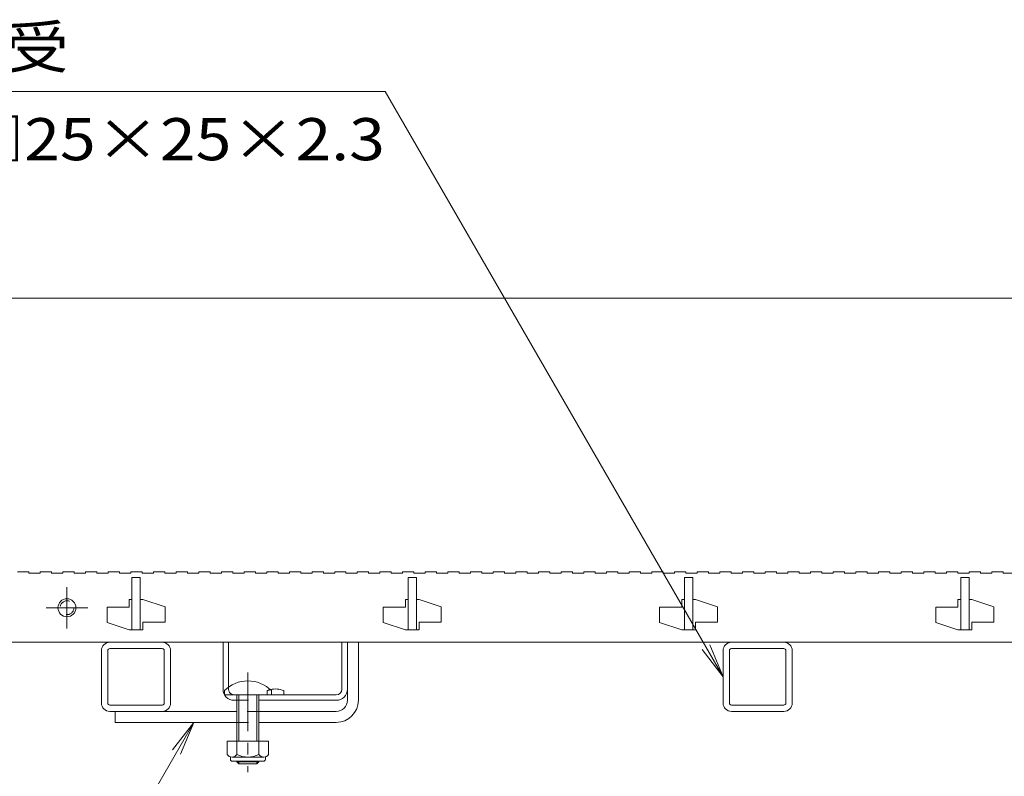
# Model space of a CAD drawing. Units: millimetres. Extents: x -1616 to 1957, y -1375 to 1322.
# Drawn here: x -1259 to -902, y -619 to -345 of the extents above; entities that cross this region are included whole.
import ezdxf

# ---------------------------------------------------------------- set-up
doc = ezdxf.new("R2010")
doc.units = ezdxf.units.MM
doc.header["$LTSCALE"] = 5
for name, pattern in [('JWW_CENTER1', [6.773333, 4.233333, -0.846667, 0.846667, -0.846667]), ('JWW_CENTER2', [13.546667, 11.006667, -0.846667, 0.846667, -0.846667]), ('JWW_DASHED1', [1.693333, 0.846667, -0.846667])]:
    doc.linetypes.add(name, pattern=pattern)
for name, color, linetype in [('E-2', 7, 'Continuous'), ('E-4', 7, 'Continuous'), ('E-5', 7, 'Continuous'), ('E-7', 7, 'Continuous'), ('E-A', 7, 'Continuous')]:
    doc.layers.add(name, color=color, linetype=linetype)
doc.styles.add('ＭＳ ゴシック', font='msgothic.ttc', dxfattribs={"height": 1})

msp = doc.modelspace()

# ---------------------------------------------------------------- linework, layer by layer
at = {"layer": 'E-2', "color": 3, "linetype": 'Continuous', "lineweight": 9}
for p, q in [((-1259.51, -544.53), (-1255.41, -544.53)), ((-1255.41, -544.53), (-1255.41, -545.03)), ((-1255.41, -545.03), (-1251.31, -545.03)), ((-1251.31, -544.53), (-1251.31, -545.03)), ((-1251.31, -544.53), (-1247.21, -544.53)), ((-1247.21, -544.53), (-1247.21, -545.03)), ((-1247.21, -545.03), (-1243.11, -545.03)), ((-1243.11, -544.53), (-1243.11, -545.03)), ((-1243.11, -544.53), (-1239.01, -544.53)), ((-1239.01, -544.53), (-1239.01, -545.03)), ((-1239.01, -545.03), (-1234.91, -545.03)), ((-1234.91, -544.53), (-1234.91, -545.03)), ((-1234.91, -544.53), (-1230.81, -544.53)), ((-1230.81, -544.53), (-1230.81, -545.03)), ((-1230.81, -545.03), (-1226.71, -545.03)), ((-1226.71, -544.53), (-1226.71, -545.03)), ((-1226.71, -544.53), (-1222.61, -544.53)), ((-1222.61, -544.53), (-1222.61, -545.03)), ((-1222.61, -545.03), (-1218.51, -545.03)), ((-1218.51, -544.53), (-1218.51, -545.03)), ((-1218.51, -544.53), (-1214.41, -544.53)), ((-1214.41, -544.53), (-1214.41, -545.03)), ((-1214.41, -545.03), (-1210.31, -545.03)), ((-1210.31, -544.53), (-1210.31, -545.03)), ((-1210.31, -544.53), (-1206.21, -544.53)), ((-1206.21, -544.53), (-1206.21, -545.03)), ((-1206.21, -545.03), (-1202.11, -545.03)), ((-1202.11, -544.53), (-1202.11, -545.03)), ((-1202.11, -544.53), (-1198.01, -544.53)), ((-1198.01, -544.53), (-1198.01, -545.03)), ((-1198.01, -545.03), (-1193.91, -545.03)), ((-1193.91, -544.53), (-1193.91, -545.03)), ((-1193.91, -544.53), (-1189.81, -544.53)), ((-1189.81, -544.53), (-1189.81, -545.03)), ((-1189.81, -545.03), (-1185.71, -545.03)), ((-1185.71, -544.53), (-1185.71, -545.03)), ((-1185.71, -544.53), (-1181.61, -544.53)), ((-1181.61, -544.53), (-1181.61, -545.03)), ((-1181.61, -545.03), (-1177.51, -545.03)), ((-1177.51, -544.53), (-1177.51, -545.03)), ((-1177.51, -544.53), (-1173.41, -544.53)), ((-1173.41, -544.53), (-1173.41, -545.03)), ((-1173.41, -545.03), (-1169.31, -545.03)), ((-1169.31, -544.53), (-1169.31, -545.03)), ((-1169.31, -544.53), (-1165.21, -544.53)), ((-1165.21, -544.53), (-1165.21, -545.03)), ((-1165.21, -545.03), (-1161.11, -545.03)), ((-1161.11, -544.53), (-1161.11, -545.03)), ((-1161.11, -544.53), (-1157.01, -544.53)), ((-1157.01, -544.53), (-1157.01, -545.03)), ((-1157.01, -545.03), (-1152.91, -545.03)), ((-1152.91, -544.53), (-1152.91, -545.03)), ((-1152.91, -544.53), (-1148.81, -544.53)), ((-1148.81, -544.53), (-1148.81, -545.03)), ((-1148.81, -545.03), (-1144.71, -545.03)), ((-1144.71, -544.53), (-1144.71, -545.03)), ((-1144.71, -544.53), (-1140.61, -544.53)), ((-1140.61, -544.53), (-1140.61, -545.03)), ((-1140.61, -545.03), (-1136.51, -545.03)), ((-1136.51, -544.53), (-1136.51, -545.03)), ((-1136.51, -544.53), (-1132.41, -544.53)), ((-1132.41, -544.53), (-1132.41, -545.03)), ((-1132.41, -545.03), (-1128.31, -545.03)), ((-1128.31, -544.53), (-1128.31, -545.03)), ((-1128.31, -544.53), (-1124.21, -544.53)), ((-1124.21, -544.53), (-1124.21, -545.03)), ((-1124.21, -545.03), (-1120.11, -545.03)), ((-1120.11, -544.53), (-1120.11, -545.03)), ((-1120.11, -544.53), (-1116.01, -544.53)), ((-1116.01, -544.53), (-1116.01, -545.03)), ((-1116.01, -545.03), (-1111.91, -545.03)), ((-1111.91, -544.53), (-1111.91, -545.03)), ((-1111.91, -544.53), (-1107.81, -544.53)), ((-1107.81, -544.53), (-1107.81, -545.03)), ((-1107.81, -545.03), (-1103.71, -545.03)), ((-1103.71, -544.53), (-1103.71, -545.03)), ((-1103.71, -544.53), (-1099.61, -544.53)), ((-1099.61, -544.53), (-1099.61, -545.03)), ((-1099.61, -545.03), (-1095.51, -545.03)), ((-1095.51, -544.53), (-1095.51, -545.03)), ((-1095.51, -544.53), (-1091.41, -544.53)), ((-1091.41, -544.53), (-1091.41, -545.03)), ((-1091.41, -545.03), (-1087.31, -545.03)), ((-1087.31, -544.53), (-1087.31, -545.03)), ((-1087.31, -544.53), (-1083.21, -544.53)), ((-1083.21, -544.53), (-1083.21, -545.03)), ((-1083.21, -545.03), (-1079.11, -545.03)), ((-1079.11, -544.53), (-1079.11, -545.03)), ((-1079.11, -544.53), (-1075.01, -544.53)), ((-1075.01, -544.53), (-1075.01, -545.03)), ((-1075.01, -545.03), (-1070.91, -545.03)), ((-1070.91, -544.53), (-1070.91, -545.03)), ((-1070.91, -544.53), (-1066.81, -544.53)), ((-1066.81, -544.53), (-1066.81, -545.03)), ((-1066.81, -545.03), (-1062.71, -545.03)), ((-1062.71, -544.53), (-1062.71, -545.03)), ((-1062.71, -544.53), (-1058.61, -544.53)), ((-1058.61, -544.53), (-1058.61, -545.03)), ((-1058.61, -545.03), (-1054.51, -545.03)), ((-1054.51, -544.53), (-1054.51, -545.03)), ((-1054.51, -544.53), (-1050.41, -544.53)), ((-1050.41, -544.53), (-1050.41, -545.03)), ((-1050.41, -545.03), (-1046.31, -545.03)), ((-1046.31, -544.53), (-1046.31, -545.03)), ((-1046.31, -544.53), (-1042.21, -544.53)), ((-1042.21, -544.53), (-1042.21, -545.03)), ((-1042.21, -545.03), (-1038.11, -545.03)), ((-1038.11, -544.53), (-1038.11, -545.03)), ((-1038.11, -544.53), (-1034.01, -544.53)), ((-1034.01, -544.53), (-1034.01, -545.03)), ((-1034.01, -545.03), (-1029.91, -545.03)), ((-1029.91, -544.53), (-1029.91, -545.03)), ((-1029.91, -544.53), (-1025.81, -544.53)), ((-1025.81, -544.53), (-1025.81, -545.03)), ((-1025.81, -545.03), (-1021.71, -545.03)), ((-1021.71, -544.53), (-1021.71, -545.03)), ((-1021.71, -544.53), (-1017.61, -544.53)), ((-1017.61, -544.53), (-1017.61, -545.03)), ((-1017.61, -545.03), (-1013.51, -545.03)), ((-1013.51, -544.53), (-1013.51, -545.03)), ((-1013.51, -544.53), (-1009.41, -544.53)), ((-1009.41, -544.53), (-1009.41, -545.03)), ((-1009.41, -545.03), (-1005.31, -545.03)), ((-1005.31, -544.53), (-1005.31, -545.03)), ((-1005.31, -544.53), (-1001.21, -544.53)), ((-1001.21, -544.53), (-1001.21, -545.03)), ((-1001.21, -545.03), (-997.11, -545.03)), ((-997.11, -544.53), (-997.11, -545.03)), ((-997.11, -544.53), (-993.01, -544.53)), ((-993.01, -544.53), (-993.01, -545.03)), ((-993.01, -545.03), (-988.91, -545.03)), ((-988.91, -544.53), (-988.91, -545.03)), ((-988.91, -544.53), (-984.81, -544.53)), ((-984.81, -544.53), (-984.81, -545.03)), ((-984.81, -545.03), (-980.71, -545.03)), ((-980.71, -544.53), (-980.71, -545.03)), ((-980.71, -544.53), (-976.61, -544.53)), ((-976.61, -544.53), (-976.61, -545.03)), ((-976.61, -545.03), (-972.51, -545.03)), ((-972.51, -544.53), (-972.51, -545.03)), ((-972.51, -544.53), (-968.41, -544.53)), ((-968.41, -544.53), (-968.41, -545.03)), ((-968.41, -545.03), (-964.31, -545.03)), ((-964.31, -544.53), (-964.31, -545.03)), ((-964.31, -544.53), (-960.21, -544.53)), ((-960.21, -544.53), (-960.21, -545.03)), ((-960.21, -545.03), (-956.11, -545.03)), ((-956.11, -544.53), (-956.11, -545.03)), ((-956.11, -544.53), (-952.01, -544.53)), ((-952.01, -544.53), (-952.01, -545.03)), ((-952.01, -545.03), (-947.91, -545.03)), ((-947.91, -544.53), (-947.91, -545.03)), ((-947.91, -544.53), (-943.81, -544.53)), ((-943.81, -544.53), (-943.81, -545.03)), ((-943.81, -545.03), (-939.71, -545.03)), ((-939.71, -544.53), (-939.71, -545.03)), ((-939.71, -544.53), (-935.61, -544.53)), ((-935.61, -544.53), (-935.61, -545.03)), ((-935.61, -545.03), (-931.51, -545.03)), ((-931.51, -544.53), (-931.51, -545.03)), ((-931.51, -544.53), (-927.41, -544.53)), ((-927.41, -544.53), (-927.41, -545.03)), ((-927.41, -545.03), (-923.31, -545.03)), ((-923.31, -544.53), (-923.31, -545.03)), ((-923.31, -544.53), (-919.21, -544.53)), ((-919.21, -544.53), (-919.21, -545.03)), ((-919.21, -545.03), (-915.11, -545.03)), ((-915.11, -544.53), (-915.11, -545.03)), ((-915.11, -544.53), (-911.01, -544.53)), ((-911.01, -544.53), (-911.01, -545.03)), ((-911.01, -545.03), (-906.91, -545.03)), ((-906.91, -544.53), (-906.91, -545.03)), ((-906.91, -544.53), (-902.81, -544.53)), ((-902.81, -544.53), (-902.81, -545.03)), ((-902.81, -545.03), (-898.71, -545.03)), ((-1218.11, -565.53), (-1218.11, -546.53)), ((-1218.11, -546.53), (-1215.11, -546.53)), ((-1215.11, -546.53), (-1215.11, -565.53)), ((-1118.11, -565.53), (-1118.11, -546.53)), ((-1118.11, -546.53), (-1115.11, -546.53)), ((-1115.11, -546.53), (-1115.11, -565.53)), ((-1018.11, -565.53), (-1018.11, -546.53)), ((-1018.11, -546.53), (-1015.11, -546.53)), ((-1015.11, -546.53), (-1015.11, -565.53)), ((-918.11, -565.53), (-918.11, -546.53)), ((-918.11, -546.53), (-915.11, -546.53)), ((-915.11, -546.53), (-915.11, -565.53)), ((-1219.11, -557.33), (-1219.11, -554.53)), ((-1218.11, -554.53), (-1219.11, -554.53)), ((-1214.11, -554.53), (-1215.11, -554.53)), ((-1214.11, -554.53), (-1206.11, -557.23)), ((-1119.11, -557.33), (-1119.11, -554.53)), ((-1118.11, -554.53), (-1119.11, -554.53)), ((-1114.11, -554.53), (-1115.11, -554.53)), ((-1114.11, -554.53), (-1106.11, -557.23)), ((-1019.11, -557.33), (-1019.11, -554.53)), ((-1018.11, -554.53), (-1019.11, -554.53)), ((-1014.11, -554.53), (-1015.11, -554.53)), ((-1014.11, -554.53), (-1006.11, -557.23)), ((-919.11, -557.33), (-919.11, -554.53)), ((-918.11, -554.53), (-919.11, -554.53)), ((-914.11, -554.53), (-915.11, -554.53)), ((-914.11, -554.53), (-906.11, -557.23)), ((-1219.11, -557.33), (-1227.11, -557.33)), ((-1227.11, -557.33), (-1227.11, -562.83)), ((-1206.11, -557.23), (-1206.11, -562.73)), ((-1119.11, -557.33), (-1127.11, -557.33)), ((-1127.11, -557.33), (-1127.11, -562.83)), ((-1106.11, -557.23), (-1106.11, -562.73)), ((-1019.11, -557.33), (-1027.11, -557.33)), ((-1027.11, -557.33), (-1027.11, -562.83)), ((-1006.11, -557.23), (-1006.11, -562.73)), ((-919.11, -557.33), (-927.11, -557.33)), ((-927.11, -557.33), (-927.11, -562.83)), ((-906.11, -557.23), (-906.11, -562.73)), ((-1227.11, -562.83), (-1219.11, -565.53)), ((-1214.11, -562.73), (-1214.11, -565.53)), ((-1206.11, -562.73), (-1214.11, -562.73)), ((-1127.11, -562.83), (-1119.11, -565.53)), ((-1114.11, -562.73), (-1114.11, -565.53)), ((-1106.11, -562.73), (-1114.11, -562.73)), ((-1027.11, -562.83), (-1019.11, -565.53)), ((-1014.11, -562.73), (-1014.11, -565.53)), ((-1006.11, -562.73), (-1014.11, -562.73)), ((-927.11, -562.83), (-919.11, -565.53)), ((-914.11, -562.73), (-914.11, -565.53)), ((-906.11, -562.73), (-914.11, -562.73)), ((-1218.11, -565.53), (-1219.11, -565.53)), ((-1214.11, -565.53), (-1218.11, -565.53)), ((-1118.11, -565.53), (-1119.11, -565.53)), ((-1114.11, -565.53), (-1118.11, -565.53)), ((-1018.11, -565.53), (-1019.11, -565.53)), ((-1014.11, -565.53), (-1018.11, -565.53)), ((-918.11, -565.53), (-919.11, -565.53)), ((-914.11, -565.53), (-918.11, -565.53)), ((-1261.61, -570.03), (-271.61, -570.03))]:
    msp.add_line(p, q, dxfattribs=at)
at = {"layer": 'E-2', "color": 3, "linetype": 'JWW_CENTER2', "lineweight": 9}
for p, q in [((-1241.61, -550.03), (-1241.61, -565.03)), ((-1249.11, -557.53), (-1234.11, -557.53))]:
    msp.add_line(p, q, dxfattribs=at)
at = {"layer": 'E-2', "color": 3, "linetype": 'Continuous', "lineweight": 9}
msp.add_circle((-1241.61, -557.53), 3.25, dxfattribs=at)
at = {"layer": 'E-2', "color": 3, "linetype": 'JWW_DASHED1', "lineweight": 9}
msp.add_circle((-1241.61, -557.53), 2.5, dxfattribs=at)
at = {"layer": 'E-4', "color": 7, "linetype": 'Continuous', "lineweight": 9}
msp.add_line((-1264.61, -445.5), (-268.61, -445.5), dxfattribs=at)
at = {"layer": 'E-5', "color": 7, "linetype": 'Continuous', "lineweight": 9}
for p, q in [((-1377.56, -370.69), (-1126.42, -370.69)), ((-1004.11, -582.53), (-1126.42, -370.69)), ((-1004.11, -582.53), (-1011.72, -572.61)), ((-1004.11, -582.53), (-1008.89, -570.98)), ((-1195.74, -599.03), (-1373.36, -906.67)), ((-1195.74, -599.03), (-1203.35, -608.94)), ((-1195.74, -599.03), (-1200.53, -610.58))]:
    msp.add_line(p, q, dxfattribs=at)
at = {"layer": 'E-7', "color": 2, "linetype": 'Continuous', "lineweight": 9}
for p, q in [((-1185.11, -587.03), (-1185.11, -570.03)), ((-1185.11, -570.03), (-1183.11, -570.03)), ((-1183.11, -586.25), (-1183.11, -570.03)), ((-1142.11, -587.03), (-1142.11, -570.03)), ((-1142.11, -570.03), (-1140.11, -570.03)), ((-1140.11, -587.03), (-1140.11, -570.03)), ((-1163.11, -587.53), (-1163.11, -589.03)), ((-1144.11, -589.03), (-1181.11, -589.03)), ((-1180.11, -591.03), (-1181.11, -591.03)), ((-1144.11, -591.03), (-1172.11, -591.03)), ((-1168.61, -605.8), (-1183.61, -605.8)), ((-1183.61, -605.8), (-1183.61, -610.6)), ((-1180.11, -605.8), (-1180.11, -610.6)), ((-1172.11, -605.8), (-1172.11, -610.6)), ((-1168.61, -605.8), (-1168.61, -610.6)), ((-1182.46, -612.35), (-1182.46, -611.51)), ((-1170.36, -611.6), (-1181.86, -611.6)), ((-1169.76, -612.35), (-1169.76, -611.51)), ((-1181.71, -613.1), (-1170.51, -613.1))]:
    msp.add_line(p, q, dxfattribs=at)
at = {"layer": 'E-7', "color": 7, "linetype": 'Continuous', "lineweight": 9}
for p, q in [((-1140.11, -591.03), (-1140.11, -570.03)), ((-1140.11, -570.03), (-1136.11, -570.03)), ((-1136.11, -591.03), (-1136.11, -570.03)), ((-1180.11, -595.03), (-1224.11, -595.03)), ((-1224.11, -599.03), (-1224.11, -595.03)), ((-1144.11, -595.03), (-1172.11, -595.03)), ((-1180.11, -599.03), (-1224.11, -599.03)), ((-1144.11, -599.03), (-1172.11, -599.03))]:
    msp.add_line(p, q, dxfattribs=at)
at = {"layer": 'E-7', "color": 7, "linetype": 'JWW_CENTER1', "lineweight": 9}
msp.add_line((-1176.11, -581), (-1176.11, -617.03), dxfattribs=at)
at = {"layer": 'E-7', "color": 6, "linetype": 'Continuous', "lineweight": 9}
for p, q in [((-1184.61, -589.03), (-1184.61, -587.53)), ((-1167.61, -587.53), (-1167.61, -589.03)), ((-1184.61, -589.03), (-1167.61, -589.03)), ((-1180.11, -599.03), (-1180.11, -589.03)), ((-1179.36, -599.03), (-1179.36, -589.03)), ((-1172.86, -589.03), (-1172.86, -599.03)), ((-1172.11, -589.03), (-1172.11, -599.03)), ((-1180.11, -605.8), (-1180.11, -599.03)), ((-1179.36, -605.8), (-1179.36, -599.03)), ((-1172.86, -599.03), (-1172.86, -605.8)), ((-1172.11, -599.03), (-1172.11, -605.8)), ((-1180.11, -613.33), (-1180.11, -613.1)), ((-1172.11, -613.33), (-1180.11, -613.33)), ((-1179.36, -614.03), (-1180.11, -613.33)), ((-1179.36, -614.03), (-1179.36, -613.1)), ((-1172.86, -614.03), (-1179.36, -614.03)), ((-1172.86, -613.1), (-1172.86, -614.03)), ((-1172.86, -614.03), (-1172.11, -613.33)), ((-1172.11, -613.1), (-1172.11, -613.33))]:
    msp.add_line(p, q, dxfattribs=at)
at = {"layer": 'E-7', "color": 2, "linetype": 'JWW_DASHED1', "lineweight": 9}
for p, q in [((-1183.11, -586.25), (-1183.11, -587.03)), ((-1169.11, -587.53), (-1169.11, -589.03)), ((-1180.11, -591.03), (-1172.11, -591.03))]:
    msp.add_line(p, q, dxfattribs=at)
at = {"layer": 'E-7', "color": 7, "linetype": 'JWW_DASHED1', "lineweight": 9}
for p, q in [((-1172.11, -595.03), (-1180.11, -595.03)), ((-1180.11, -599.03), (-1172.11, -599.03))]:
    msp.add_line(p, q, dxfattribs=at)
at = {"layer": 'E-7', "color": 6, "linetype": 'Continuous', "lineweight": 9}
msp.add_arc((-1176.11, -596), 12, 44.9005, 135.0995, dxfattribs=at)
at = {"layer": 'E-7', "color": 2, "linetype": 'Continuous', "lineweight": 9}
for centre, radius, start, end in [((-1181.11, -587.03), 4, 180, 270), ((-1166.11, -594.73), 7.8, 67.3801, 103.9802), ((-1144.11, -587.03), 4, 270, 0), ((-1144.11, -587.03), 2, 270, 0), ((-1181.86, -609.57), 2.03, 210.518, 329.482), ((-1181.71, -612.35), 0.75, 180, 270), ((-1176.11, -603.1), 8.5, 241.9287, 298.0715), ((-1170.36, -609.57), 2.03, 210.5145, 329.4851), ((-1170.51, -612.35), 0.75, 270, 0)]:
    msp.add_arc(centre, radius, start, end, dxfattribs=at)
at = {"layer": 'E-7', "color": 2, "linetype": 'JWW_DASHED1', "lineweight": 9}
for centre, radius, start, end in [((-1181.11, -587.03), 2, 180, 270), ((-1166.11, -594.73), 7.8, 103.9802, 112.6199)]:
    msp.add_arc(centre, radius, start, end, dxfattribs=at)
at = {"layer": 'E-7', "color": 7, "linetype": 'Continuous', "lineweight": 9}
for radius in [8, 4]:
    msp.add_arc((-1144.11, -591.03), radius, 270, 0, dxfattribs=at)
at = {"layer": 'E-A', "color": 7, "linetype": 'Continuous', "lineweight": 9}
for p, q in [((-1226.11, -570.03), (-1207.11, -570.03)), ((-1001.11, -570.03), (-982.11, -570.03)), ((-1229.11, -592.03), (-1229.11, -573.03)), ((-1226.81, -573.03), (-1226.81, -592.03)), ((-1207.11, -572.33), (-1226.11, -572.33)), ((-1206.41, -592.03), (-1206.41, -573.03)), ((-1204.11, -573.03), (-1204.11, -592.03)), ((-1004.11, -592.03), (-1004.11, -573.03)), ((-1001.81, -573.03), (-1001.81, -592.03)), ((-982.11, -572.33), (-1001.11, -572.33)), ((-981.41, -592.03), (-981.41, -573.03)), ((-979.11, -573.03), (-979.11, -592.03)), ((-1226.11, -592.73), (-1207.11, -592.73)), ((-1226.11, -595.03), (-1207.11, -595.03)), ((-1001.11, -592.73), (-982.11, -592.73)), ((-1001.11, -595.03), (-982.11, -595.03))]:
    msp.add_line(p, q, dxfattribs=at)
for centre, radius, start, end in [((-1226.11, -573.03), 3, 90, 180), ((-1207.11, -573.03), 3, 0, 90), ((-1001.11, -573.03), 3, 90, 180), ((-982.11, -573.03), 3, 0, 90), ((-1226.11, -573.03), 0.7, 90, 180), ((-1207.11, -573.03), 0.7, 0, 90), ((-1001.11, -573.03), 0.7, 90, 180), ((-982.11, -573.03), 0.7, 0, 90), ((-1226.11, -592.03), 3, 180, 270), ((-1226.11, -592.03), 0.7, 180, 270), ((-1207.11, -592.03), 3, 270, 0), ((-1207.11, -592.03), 0.7, 270, 0), ((-1001.11, -592.03), 3, 180, 270), ((-1001.11, -592.03), 0.7, 180, 270), ((-982.11, -592.03), 3, 270, 0), ((-982.11, -592.03), 0.7, 270, 0)]:
    msp.add_arc(centre, radius, start, end, dxfattribs=at)

# ---------------------------------------------------------------- texts
at = {"layer": 'E-5', "color": 2, "linetype": 'Continuous', "lineweight": 9, "style": 'ＭＳ ゴシック'}
for s, width, p in [('スリット蓋受', 1.104167, (-1378.63, -362.19)), ('角パイプ □25×25×2.3', 1.119318, (-1378.63, -395.52))]:
    msp.add_text(s, height=15.24, dxfattribs=dict(at, width=width)).set_placement(p)

doc.saveas('drawing.dxf')
